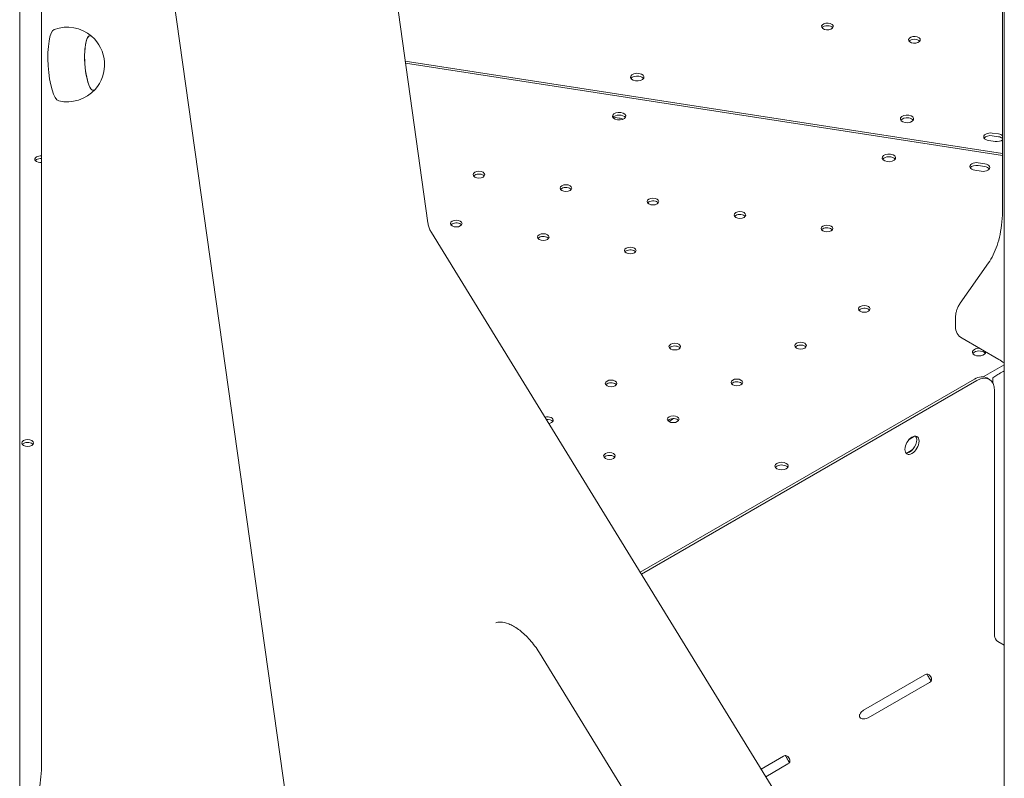
# Model space of a CAD drawing. Units: millimetres. Extents: x 33602 to 74184, y 25467 to 41133.
# Drawn here: x 37780 to 38370, y 36056 to 36511 of the extents above; entities that cross this region are included whole.
import ezdxf

# ---------------------------------------------------------------- set-up
doc = ezdxf.new("R2010")
doc.units = ezdxf.units.MM

msp = doc.modelspace()

# ---------------------------------------------------------------- linework, layer by layer
at = {"color": 0, "linetype": 'Continuous', "lineweight": 0, "extrusion": (-5.55112e-17, 0.816497, 0.57735)}
for p, q in [((38369.24, 36397.89), (38369.24, 37135.94)), ((37962.61, 36832), (38024.75, 36389.2)), ((37853.84, 36655.3), (37939.67, 36043.7)), ((38370.29, 36607.15), (38370.29, 34707.11)), ((37793.15, 36584.29), (37793.15, 36065.28)), ((37780.01, 35653.75), (37780.01, 36563.24)), ((38369.24, 36430.72), (38011.15, 36486.11)), ((38011.32, 36484.89), (38369.24, 36429.53)), ((38139.48, 36452.03), (38135.84, 36452.59)), ((38364.8, 36437.98), (38360.93, 36438.58)), ((38363, 36443.04), (38366.87, 36442.45)), ((38366.87, 36440.81), (38363, 36441.41)), ((38356.49, 36420.14), (38352.63, 36420.74)), ((38354.7, 36425.2), (38358.56, 36424.6)), ((38358.56, 36422.97), (38354.7, 36423.57)), ((38026.82, 36383.44), (38370.29, 35824.26)), ((38343.9, 36341.12), (38360.81, 36365.19)), ((38340.96, 36326.93), (38340.96, 36331.39)), ((38367.08, 36307.22), (38344.96, 36320)), ((38370.29, 36304.15), (38357.68, 36296.87)), ((38359.9, 36296.19), (38361.32, 36295.37)), ((38364.7, 36297.03), (38363.47, 36296.18)), ((38363.47, 36296.18), (38363.47, 36293.03)), ((38370.29, 36300.52), (38370.26, 36300.5)), ((38352.4, 36295.44), (38151.96, 36179.72)), ((38353.82, 36294.63), (38152.7, 36178.51)), ((38364.42, 36141.6), (38364.42, 36288.5)), ((38316.49, 36261.25), (38313.25, 36259.37)), ((38315.07, 36253.08), (38311.8, 36251.19)), ((38370.29, 36136.01), (38366.33, 36138.3)), ((38091.66, 36131.34), (38364.59, 35686.99)), ((38322.7, 36118.28), (38285.93, 36097.05)), ((38288.73, 36092.47), (38325.5, 36113.7)), ((38326.67, 36115.4), (38326.67, 36115.27)), ((38237.85, 36069.42), (38224.45, 36061.69)), ((38227.26, 36057.11), (38240.53, 36064.77))]:
    msp.add_line(p, q, dxfattribs=at)
at = {"color": 0, "linetype": 'Continuous', "lineweight": 0, "extrusion": (-7.89729e-17, 1.66533e-16, -1)}
msp.add_arc((-37808.48, 36484.11), 22.38, 69.70988, 130.97878, dxfattribs=at)
at = {"color": 0, "linetype": 'Continuous', "lineweight": 0, "extrusion": (-2.34618e-17, 1.11022e-16, -1)}
msp.add_arc((-37808.48, 36484.11), 22.38, 130.97878, 221.78266, dxfattribs=at)
at = {"color": 0, "linetype": 'Continuous', "lineweight": 0, "extrusion": (3.20494e-17, 1.66533e-16, -1)}
msp.add_arc((-37808.48, 36484.11), 22.38, 221.78266, 283.05155, dxfattribs=at)
at = {"color": 0, "linetype": 'Continuous', "lineweight": 0, "extrusion": (-2.34618e-17, 2.22045e-16, -1)}
msp.add_arc((-38348.96, 36326.93), 8, 300, 0, dxfattribs=at)
at = {"color": 0, "linetype": 'Continuous', "lineweight": 0}
for centre, major_axis, ratio, start_param, end_param in [((38264.23, 36506.94), (-3.5, 0), 0.57735, 0.261821, 6.545006), ((37823.18, 36485.04), (-1.04, 16.39), 0.250904, -0.242538, 1.340679), ((38316.39, 36498.88), (-3.5, 0), 0.57735, 0.261821, 6.545006), ((37823.18, 36485.04), (1.04, -16.39), 0.250904, -1.800914, 0.242538), ((38150.24, 36476.54), (-4, 0), 0.57735, -1.832574, 4.450611), ((38139.38, 36453.15), (4, 0), 0.57735, -1.832574, 4.450611), ((38139.48, 36447.54), (-4.99, 2.32), 0.78868, -1.653478, -1.219943), ((38311.97, 36451.52), (-4, 0), 0.57735, -1.832574, 4.450611), ((38361.97, 36439.18), (-4, 0), 0.57735, -1.832574, -0.361367), ((38365.83, 36438.58), (-4, 0), 0.57735, -2.590118, -1.832574), ((37792.53, 36427.32), (-3.5, 0), 0.57735, -0.785376, 1.75035), ((37792.53, 36427.32), (-3.5, 0), 0.57735, -1.75035, -0.785376), ((38301.11, 36428.13), (4, 0), 0.57735, -1.832574, 4.450611), ((38055.31, 36418.08), (-3.5, 0), 0.57735, -0.785376, 5.497809), ((38353.66, 36421.34), (-4, 0), 0.57735, -1.832574, -0.361367), ((38357.53, 36420.74), (4, 0), 0.57735, 0.361367, 1.309019), ((38107.47, 36410.01), (-3.5, 0), 0.57735, -0.785376, 5.497809), ((38159.63, 36401.94), (-3.5, 0), 0.57735, -0.785376, 5.497809), ((38041.7, 36388.74), (-3.5, 0), 0.57735, -0.785376, 5.497809), ((38211.79, 36393.87), (-3.5, 0), 0.57735, -0.785376, 5.497809), ((38263.95, 36385.8), (-3.5, 0), 0.57735, -0.785376, 5.497809), ((38093.86, 36380.67), (-3.5, 0), 0.57735, -0.785376, 5.497809), ((38146.02, 36372.61), (-3.5, 0), 0.57735, -0.785376, 5.497809), ((38286.32, 36337.6), (-3.5, 0), 0.57735, -0.785376, 5.497809), ((38172.76, 36314.98), (-3.5, 0), 0.57735, -0.785376, 5.497809), ((38248.14, 36315.56), (-3.5, 0), 0.57735, -0.785376, 5.497809), ((38355.15, 36311.71), (-4, 0), 0.57735, -1.611795, -0.785376), ((38355.15, 36311.71), (-4, 0), 0.57735, -0.785376, 3.182592), ((38352.4, 36283.2), (7.5, 12.99), 0.57735, 0, 0.785398), ((38353.82, 36282.38), (7.5, 12.99), 0.57735, -0.785398, 0.785398), ((38368.02, 36298.95), (-4, -2.46), 0.039078, -2.186817, -0.61602), ((38134.58, 36292.94), (-3.5, 0), 0.57735, -0.785376, 5.497809), ((38209.95, 36293.51), (-3.5, 0), 0.57735, -0.785376, 5.497809), ((38096.39, 36270.89), (3.5, 0), 0.57735, -1.349563, 2.031146), ((38171.77, 36271.46), (-3.5, 0), 0.57735, -0.785376, 5.497809), ((38314.93, 36255.84), (3, 5.2), 0.57735, -2.356194, 3.926991), ((38313.51, 36256.66), (3, 5.2), 0.57735, -2.356194, -0.237941), ((38316.49, 36256.75), (-2.75, -4.76), 0.577338, -2.387052, -2.356205), ((37784.83, 36257.19), (-3.5, 0), 0.57735, -0.785376, 5.497809), ((38133.59, 36249.42), (-3.5, 0), 0.57735, -0.785376, 5.497809), ((38313.51, 36256.66), (-3, -5.2), 0.57735, 0.237941, 0.785398), ((38236.76, 36243.36), (-4, 0), 0.57735, -0.785376, 5.497809), ((38322.7, 36115.01), (2, 3.46), 0.57735, 0.090248, 0.785398), ((38322.68, 36115.33), (4, 0), 0.57735, -0.785398, 0.030754), ((38285.93, 36093.78), (-2, -3.46), 0.57735, -2.356194, -1.661044), ((38285.91, 36094.1), (4, 0), 0.57735, -1.601551, -0.785398), ((38237.85, 36066.16), (2, 3.46), 0.57735, 0.027807, 0.785398), ((38237.71, 36066.41), (4, 0), 0.57735, -0.785398, -0.027807)]:
    msp.add_ellipse(centre, major_axis=major_axis, ratio=ratio, start_param=start_param, end_param=end_param, dxfattribs=at)
at = {"color": 0, "linetype": 'Continuous', "lineweight": 0, "extrusion": (-8.31298e-16, 3.36773e-16, -1)}
msp.add_ellipse((37802.48, 36483.73), major_axis=(1.36, -21.46), ratio=0.250904, start_param=0.074995, end_param=3.066598, dxfattribs=at)
at = {"color": 0, "linetype": 'Continuous', "lineweight": 0, "extrusion": (-7.7613e-17, 5.55112e-17, -1)}
for centre, start_param in [((38264.23, 36505.31), -2.725641), ((38055.31, 36416.44), -2.356216), ((38211.79, 36392.24), -2.356216), ((38041.7, 36387.11), -2.356216), ((38209.95, 36291.88), -2.356216), ((38171.77, 36269.83), -2.356216), ((38133.59, 36247.79), -2.356216)]:
    msp.add_ellipse(centre, major_axis=(3.5, 0), ratio=0.57735, start_param=start_param, end_param=-0.415952, dxfattribs=at)
at = {"color": 0, "linetype": 'Continuous', "lineweight": 0, "extrusion": (-1.16708e-15, 2.0429e-16, -1)}
msp.add_ellipse((37823.18, 36485.04), major_axis=(1.04, -16.39), ratio=0.250904, start_param=-0.242538, end_param=3.38413, dxfattribs=at)
at = {"color": 0, "linetype": 'Continuous', "lineweight": 0, "extrusion": (3.284e-17, 1.11022e-16, -1)}
msp.add_ellipse((38316.39, 36497.24), major_axis=(3.5, 0), ratio=0.57735, start_param=-2.725641, end_param=-0.415952, dxfattribs=at)
at = {"color": 0, "linetype": 'Continuous', "lineweight": 0, "extrusion": (7.89729e-17, -1.66533e-16, -1)}
msp.add_ellipse((38150.24, 36474.9), major_axis=(-4, 0), ratio=0.57735, start_param=0.361367, end_param=1.832574, dxfattribs=at)
at = {"color": 0, "linetype": 'Continuous', "lineweight": 0, "extrusion": (-6.35235e-17, -5.55112e-17, -1)}
msp.add_ellipse((38150.24, 36474.9), major_axis=(4, 0), ratio=0.57735, start_param=-1.309019, end_param=-0.361367, dxfattribs=at)
at = {"color": 0, "linetype": 'Continuous', "lineweight": 0, "extrusion": (-7.15358e-17, -1.66533e-16, -1)}
msp.add_ellipse((38139.38, 36451.51), major_axis=(-4, 0), ratio=0.57735, start_param=0.361367, end_param=2.780226, dxfattribs=at)
at = {"color": 0, "linetype": 'Continuous', "lineweight": 0, "extrusion": (3.20494e-17, 6.78992e-33, -1)}
msp.add_ellipse((38311.97, 36449.89), major_axis=(-4, 0), ratio=0.57735, start_param=0.361367, end_param=1.832574, dxfattribs=at)
at = {"color": 0, "linetype": 'Continuous', "lineweight": 0, "extrusion": (-6.86182e-18, -3.35827e-33, -1)}
msp.add_ellipse((38311.97, 36449.89), major_axis=(4, 0), ratio=0.57735, start_param=-1.309019, end_param=-0.361367, dxfattribs=at)
at = {"color": 0, "linetype": 'Continuous', "lineweight": 0, "extrusion": (-7.09606e-17, -3.079e-32, -1)}
msp.add_ellipse((38361.97, 36440.81), major_axis=(-4, 0), ratio=0.57735, start_param=-1.309019, end_param=1.832574, dxfattribs=at)
at = {"color": 0, "linetype": 'Continuous', "lineweight": 0, "extrusion": (-1.23755e-17, 2.22182e-30, -1)}
msp.add_ellipse((38365.83, 36440.22), major_axis=(-4, 0), ratio=0.57735, start_param=-2.590118, end_param=-1.309019, dxfattribs=at)
at = {"color": 0, "linetype": 'Continuous', "lineweight": 0, "extrusion": (4.74988e-17, -5.55112e-17, -1)}
msp.add_ellipse((38365.83, 36440.22), major_axis=(4, 0), ratio=0.57735, start_param=-1.309019, end_param=-0.551475, dxfattribs=at)
at = {"color": 0, "linetype": 'Continuous', "lineweight": 0, "extrusion": (1.06665e-16, -5.55112e-17, -1)}
for centre in [(37792.53, 36425.69), (37784.83, 36255.56)]:
    msp.add_ellipse(centre, major_axis=(3.5, 0), ratio=0.57735, start_param=-2.725641, end_param=-2.356216, dxfattribs=at)
at = {"color": 0, "linetype": 'Continuous', "lineweight": 0, "extrusion": (1.25548e-16, -5.55112e-17, -1)}
msp.add_ellipse((37792.53, 36425.69), major_axis=(3.5, 0), ratio=0.57735, start_param=-2.356216, end_param=-1.391243, dxfattribs=at)
at = {"color": 0, "linetype": 'Continuous', "lineweight": 0, "extrusion": (-7.15358e-17, 1.11022e-16, -1)}
msp.add_ellipse((38301.11, 36426.5), major_axis=(-4, 0), ratio=0.57735, start_param=0.361367, end_param=2.780226, dxfattribs=at)
at = {"color": 0, "linetype": 'Continuous', "lineweight": 0, "extrusion": (-1.54494e-17, 2.22045e-16, -1)}
msp.add_ellipse((38353.66, 36422.97), major_axis=(-4, 0), ratio=0.57735, start_param=-1.309019, end_param=1.832574, dxfattribs=at)
at = {"color": 0, "linetype": 'Continuous', "lineweight": 0, "extrusion": (-7.09606e-17, 5.55112e-17, -1)}
msp.add_ellipse((38357.53, 36422.37), major_axis=(4, 0), ratio=0.57735, start_param=-1.309019, end_param=1.832574, dxfattribs=at)
at = {"color": 0, "linetype": 'Continuous', "lineweight": 0, "extrusion": (-3.78791e-18, 1.11022e-16, -1)}
for centre in [(38055.31, 36416.44), (38107.47, 36408.37), (38159.63, 36400.31), (38211.79, 36392.24), (38146.02, 36370.97)]:
    msp.add_ellipse(centre, major_axis=(3.5, 0), ratio=0.57735, start_param=-2.725641, end_param=-2.356216, dxfattribs=at)
at = {"color": 0, "linetype": 'Continuous', "lineweight": 0, "extrusion": (6.83291e-17, 5.55112e-17, -1)}
for centre in [(38107.47, 36408.37), (38159.63, 36400.31), (37784.83, 36255.56)]:
    msp.add_ellipse(centre, major_axis=(3.5, 0), ratio=0.57735, start_param=-2.356216, end_param=-0.415952, dxfattribs=at)
at = {"color": 0, "linetype": 'Continuous', "lineweight": 0, "extrusion": (-7.87517e-17, 1.66533e-16, -1)}
for centre in [(38041.7, 36387.11), (38093.86, 36379.04)]:
    msp.add_ellipse(centre, major_axis=(3.5, 0), ratio=0.57735, start_param=-2.725641, end_param=-2.356216, dxfattribs=at)
at = {"color": 0, "linetype": 'Continuous', "lineweight": 0, "extrusion": (-2.32406e-17, -5.55112e-17, -1)}
msp.add_ellipse((38263.95, 36384.17), major_axis=(3.5, 0), ratio=0.57735, start_param=-2.725641, end_param=-2.356216, dxfattribs=at)
at = {"color": 0, "linetype": 'Continuous', "lineweight": 0, "extrusion": (1.39567e-17, -2.49716e-30, -1)}
msp.add_ellipse((38263.95, 36384.17), major_axis=(3.5, 0), ratio=0.57735, start_param=-2.356216, end_param=-0.415952, dxfattribs=at)
at = {"color": 0, "linetype": 'Continuous', "lineweight": 0, "extrusion": (6.83291e-17, 1.66533e-16, -1)}
msp.add_ellipse((38093.86, 36379.04), major_axis=(3.5, 0), ratio=0.57735, start_param=-2.356216, end_param=-0.415952, dxfattribs=at)
at = {"color": 0, "linetype": 'Continuous', "lineweight": 0, "extrusion": (6.83291e-17, 3.88578e-16, -1)}
msp.add_ellipse((38146.02, 36370.97), major_axis=(3.5, 0), ratio=0.57735, start_param=-2.356216, end_param=-0.415952, dxfattribs=at)
at = {"color": 0, "linetype": 'Continuous', "lineweight": 0, "extrusion": (-4.09851e-17, 2.22045e-16, -1)}
msp.add_ellipse((38286.32, 36335.97), major_axis=(3.5, 0), ratio=0.57735, start_param=-2.356216, end_param=-0.415952, dxfattribs=at)
at = {"color": 0, "linetype": 'Continuous', "lineweight": 0, "extrusion": (-4.04158e-17, -1.66533e-16, -1)}
for centre in [(38286.32, 36335.97), (38248.14, 36313.92)]:
    msp.add_ellipse(centre, major_axis=(3.5, 0), ratio=0.57735, start_param=-2.725641, end_param=-2.356216, dxfattribs=at)
at = {"color": 0, "linetype": 'Continuous', "lineweight": 0, "extrusion": (5.17232e-17, 1.11022e-16, -1)}
for centre in [(38172.76, 36313.35), (38134.58, 36291.31)]:
    msp.add_ellipse(centre, major_axis=(3.5, 0), ratio=0.57735, start_param=-2.725641, end_param=-2.356216, dxfattribs=at)
at = {"color": 0, "linetype": 'Continuous', "lineweight": 0, "extrusion": (1.28179e-17, 5.55112e-17, -1)}
msp.add_ellipse((38172.76, 36313.35), major_axis=(3.5, 0), ratio=0.57735, start_param=-2.356216, end_param=-0.415952, dxfattribs=at)
at = {"color": 0, "linetype": 'Continuous', "lineweight": 0, "extrusion": (3.17012e-17, 1.66533e-16, -1)}
msp.add_ellipse((38248.14, 36313.92), major_axis=(3.5, 0), ratio=0.57735, start_param=-2.356216, end_param=-0.415952, dxfattribs=at)
at = {"color": 0, "linetype": 'Continuous', "lineweight": 0, "extrusion": (4.80741e-17, 1.01849e-32, -1)}
msp.add_ellipse((38355.15, 36310.08), major_axis=(-4, 0), ratio=0.57735, start_param=0.361367, end_param=0.785376, dxfattribs=at)
at = {"color": 0, "linetype": 'Continuous', "lineweight": 0, "extrusion": (3.68491e-17, -1.11022e-16, -1)}
msp.add_ellipse((38355.15, 36310.08), major_axis=(4, 0), ratio=0.57735, start_param=-2.356216, end_param=-0.361367, dxfattribs=at)
at = {"color": 0, "linetype": 'Continuous', "lineweight": 0, "extrusion": (-1.7146e-16, 5.55112e-17, -1)}
msp.add_ellipse((38134.58, 36291.31), major_axis=(3.5, 0), ratio=0.57735, start_param=-2.356216, end_param=-0.415952, dxfattribs=at)
at = {"color": 0, "linetype": 'Continuous', "lineweight": 0, "extrusion": (5.11539e-17, 5.55112e-17, -1)}
for centre in [(38209.95, 36291.88), (38171.77, 36269.83), (38133.59, 36247.79)]:
    msp.add_ellipse(centre, major_axis=(3.5, 0), ratio=0.57735, start_param=-2.725641, end_param=-2.356216, dxfattribs=at)
at = {"color": 0, "linetype": 'Continuous', "lineweight": 0, "extrusion": (-9.27084e-17, -1.11022e-16, -1)}
msp.add_ellipse((38096.39, 36269.26), major_axis=(3.5, 0), ratio=0.57735, start_param=-1.760183, end_param=-0.415952, dxfattribs=at)
at = {"color": 0, "linetype": 'Continuous', "lineweight": 0, "extrusion": (3.51894e-17, 1.71978e-16, -1)}
msp.add_ellipse((38315.07, 36257.57), major_axis=(-2.75, -4.76), ratio=0.577338, start_param=-0.825516, end_param=-0.785387, dxfattribs=at)
at = {"color": 0, "linetype": 'Continuous', "lineweight": 0, "extrusion": (7.15358e-17, 1.66533e-16, -1)}
msp.add_ellipse((38236.76, 36241.73), major_axis=(-4, 0), ratio=0.57735, start_param=0.361367, end_param=0.785376, dxfattribs=at)
at = {"color": 0, "linetype": 'Continuous', "lineweight": 0, "extrusion": (6.03108e-17, 1.66533e-16, -1)}
msp.add_ellipse((38236.76, 36241.73), major_axis=(4, 0), ratio=0.57735, start_param=-2.356216, end_param=-0.361367, dxfattribs=at)
at = {"color": 0, "linetype": 'Continuous', "lineweight": 0, "extrusion": (6.4674e-17, 1.65537e-16, -1)}
msp.add_ellipse((38366.33, 36140.5), major_axis=(-1.35, 2.34), ratio=0.57735, start_param=-2.356194, end_param=-0.785398, dxfattribs=at)
at = {"color": 0, "linetype": 'Continuous', "lineweight": 0}
for points, knots in [([(38360.81, 36365.19), (38361.83, 36366.63), (38362.77, 36368.23), (38364.51, 36371.73), (38365.3, 36373.63), (38366.68, 36377.74), (38367.27, 36379.95), (38368.24, 36384.64), (38368.61, 36387.12), (38369.11, 36392.33), (38369.24, 36395.06), (38369.24, 36397.89)], [2.6179939, 2.6179939, 2.6179939, 2.6179939, 2.7227136, 2.7227136, 2.8274334, 2.8274334, 2.9321531, 2.9321531, 3.0368729, 3.0368729, 3.1415927, 3.1415927, 3.1415927, 3.1415927]), ([(38026.82, 36383.44), (38026.62, 36383.77), (38026.42, 36384.12), (38026.06, 36384.84), (38025.88, 36385.21), (38025.57, 36385.97), (38025.43, 36386.37), (38025.17, 36387.16), (38025.06, 36387.57), (38024.88, 36388.39), (38024.81, 36388.8), (38024.75, 36389.2)], [2.15625982, 2.15625982, 2.15625982, 2.15625982, 2.16066749, 2.16066749, 2.16507517, 2.16507517, 2.16948284, 2.16948284, 2.17389052, 2.17389052, 2.17829819, 2.17829819, 2.17829819, 2.17829819]), ([(38340.96, 36331.39), (38340.96, 36331.99), (38340.98, 36332.59), (38341.1, 36333.83), (38341.19, 36334.46), (38341.46, 36335.75), (38341.63, 36336.41), (38342.08, 36337.74), (38342.36, 36338.42), (38343.03, 36339.78), (38343.43, 36340.46), (38343.9, 36341.12)], [6.2831853, 6.2831853, 6.2831853, 6.2831853, 6.3879051, 6.3879051, 6.4926248, 6.4926248, 6.5973446, 6.5973446, 6.7020643, 6.7020643, 6.8067841, 6.8067841, 6.8067841, 6.8067841]), ([(38370.29, 36305.1), (38370.25, 36305.12), (38370.21, 36305.15), (38369.12, 36305.97), (38368.08, 36306.65), (38367.08, 36307.22)], [1.4222522, 1.4222522, 1.4222522, 1.4222522, 1.4274213, 1.4274213, 1.5707963, 1.5707963, 1.5707963, 1.5707963]), ([(38065.41, 36149.34), (38066.15, 36149.69), (38067.07, 36149.92), (38069.66, 36149.85), (38071.32, 36149.52), (38074.99, 36148.04), (38076.96, 36146.95), (38081.03, 36144), (38083.12, 36142.14), (38087.19, 36137.76), (38089.15, 36135.24), (38091.16, 36132.13), (38091.41, 36131.74), (38091.66, 36131.34)], [0.829693, 0.829693, 0.829693, 0.829693, 1.125569, 1.125569, 1.421444, 1.421444, 1.697884, 1.697884, 1.978706, 1.978706, 2.26721, 2.26721, 2.309071, 2.309071, 2.309071, 2.309071]), ([(38323.82, 36118.66), (38323.89, 36118.57), (38323.96, 36118.47), (38324.19, 36118.15), (38324.35, 36117.9), (38324.6, 36117.49), (38324.69, 36117.34), (38324.82, 36117.12), (38324.87, 36117.05), (38324.96, 36116.9), (38325.01, 36116.82), (38325.24, 36116.45), (38325.42, 36116.16), (38325.67, 36115.74), (38325.75, 36115.61), (38325.87, 36115.41), (38325.93, 36115.32), (38325.99, 36115.21), (38326.02, 36115.15), (38326.04, 36115.13), (38326.05, 36115.12), (38326.05, 36115.11), (38326.05, 36115.1), (38326.16, 36114.92), (38326.26, 36114.71), (38326.37, 36114.47), (38326.37, 36114.46), (38326.38, 36114.45)], [0.1948168, 0.1948168, 0.1948168, 0.1948168, 0.25, 0.25, 0.375, 0.375, 0.4375, 0.4375, 0.46875, 0.46875, 0.5, 0.5, 0.625, 0.625, 0.6875, 0.6875, 0.71875, 0.734375, 0.7421875, 0.7460937, 0.7480469, 0.7480469, 0.75, 0.75, 0.875, 0.875, 0.8801843, 0.8801843, 0.8801843, 0.8801843]), ([(38324.52, 36118.56), (38324.83, 36118.52), (38325.1, 36118.38), (38325.48, 36118.06), (38325.6, 36117.93), (38325.78, 36117.71), (38325.84, 36117.63), (38325.93, 36117.51), (38325.95, 36117.47), (38326.01, 36117.39), (38326.04, 36117.34), (38326.18, 36117.13), (38326.28, 36116.96), (38326.41, 36116.71), (38326.45, 36116.63), (38326.5, 36116.51), (38326.52, 36116.47), (38326.54, 36116.41), (38326.55, 36116.39), (38326.56, 36116.36), (38326.56, 36116.36), (38326.57, 36116.34), (38326.57, 36116.34), (38326.57, 36116.33), (38326.57, 36116.33), (38326.58, 36116.32), (38326.58, 36116.32), (38326.62, 36116.2), (38326.64, 36116.06), (38326.68, 36115.75), (38326.68, 36115.58), (38326.67, 36115.4)], [0, 0, 0, 0, 0.25, 0.25, 0.375, 0.375, 0.4375, 0.4375, 0.46875, 0.46875, 0.5, 0.5, 0.625, 0.625, 0.6875, 0.6875, 0.71875, 0.71875, 0.734375, 0.734375, 0.742188, 0.742188, 0.746094, 0.746094, 0.748047, 0.748047, 0.75, 0.75, 0.875, 0.875, 1, 1, 1, 1]), ([(38285.78, 36091.79), (38285.29, 36091.76), (38284.84, 36091.83), (38284.12, 36092.17), (38283.83, 36092.44), (38283.56, 36092.99), (38283.51, 36093.18), (38283.47, 36093.48), (38283.47, 36093.58), (38283.47, 36093.73), (38283.48, 36093.78), (38283.49, 36093.85), (38283.49, 36093.88), (38283.5, 36093.92), (38283.5, 36093.93), (38283.5, 36093.95), (38283.5, 36093.95), (38283.5, 36093.96), (38283.5, 36093.97), (38283.5, 36093.97), (38283.51, 36093.98), (38283.53, 36094.13), (38283.6, 36094.31), (38283.8, 36094.74), (38283.94, 36094.98), (38284.12, 36095.24)], [0, 0, 0, 0, 0.25, 0.25, 0.5, 0.5, 0.625, 0.625, 0.6875, 0.6875, 0.71875, 0.71875, 0.734375, 0.734375, 0.742188, 0.742188, 0.746094, 0.746094, 0.748047, 0.748047, 0.75, 0.75, 0.875, 0.875, 1, 1, 1, 1]), ([(38238.97, 36069.8), (38239.06, 36069.67), (38239.16, 36069.53), (38239.41, 36069.13), (38239.56, 36068.87), (38239.81, 36068.45), (38239.89, 36068.31), (38240.06, 36068.01), (38240.15, 36067.86), (38240.41, 36067.4), (38240.58, 36067.1), (38240.82, 36066.69), (38240.9, 36066.55), (38241.01, 36066.36), (38241.06, 36066.26), (38241.12, 36066.15), (38241.15, 36066.1), (38241.16, 36066.07), (38241.17, 36066.06), (38241.17, 36066.05), (38241.18, 36066.05), (38241.26, 36065.89), (38241.33, 36065.72), (38241.41, 36065.54)], [0.1684831, 0.1684831, 0.1684831, 0.1684831, 0.25, 0.25, 0.375, 0.375, 0.4375, 0.4375, 0.5, 0.5, 0.625, 0.625, 0.6875, 0.6875, 0.71875, 0.734375, 0.7421875, 0.7460938, 0.7480469, 0.7480469, 0.75, 0.75, 0.8547622, 0.8547622, 0.8547622, 0.8547622]), ([(38239.79, 36069.65), (38240.09, 36069.58), (38240.35, 36069.42), (38240.7, 36069.07), (38240.81, 36068.93), (38240.98, 36068.7), (38241.03, 36068.62), (38241.13, 36068.46), (38241.19, 36068.37), (38241.34, 36068.1), (38241.43, 36067.93), (38241.54, 36067.68), (38241.58, 36067.6), (38241.62, 36067.47), (38241.64, 36067.43), (38241.66, 36067.37), (38241.66, 36067.35), (38241.67, 36067.32), (38241.68, 36067.31), (38241.68, 36067.3), (38241.68, 36067.29), (38241.68, 36067.29), (38241.68, 36067.28), (38241.69, 36067.28), (38241.69, 36067.28), (38241.72, 36067.16), (38241.74, 36067.02), (38241.74, 36066.7), (38241.73, 36066.53), (38241.7, 36066.34)], [0, 0, 0, 0, 0.25, 0.25, 0.375, 0.375, 0.4375, 0.4375, 0.5, 0.5, 0.625, 0.625, 0.6875, 0.6875, 0.71875, 0.71875, 0.734375, 0.734375, 0.742188, 0.742188, 0.746094, 0.746094, 0.748047, 0.748047, 0.75, 0.75, 0.875, 0.875, 1, 1, 1, 1]), ([(37784.73, 36032.59), (37785.74, 36034.03), (37786.69, 36035.62), (37788.42, 36039.12), (37789.21, 36041.03), (37790.59, 36045.14), (37791.19, 36047.35), (37792.15, 36052.03), (37792.52, 36054.52), (37793.02, 36059.73), (37793.15, 36062.45), (37793.15, 36065.28)], [2.6179939, 2.6179939, 2.6179939, 2.6179939, 2.7227136, 2.7227136, 2.8274334, 2.8274334, 2.9321531, 2.9321531, 3.0368729, 3.0368729, 3.1415927, 3.1415927, 3.1415927, 3.1415927])]:
    msp.add_open_spline(points, degree=3, knots=knots, dxfattribs=at)
msp.add_open_spline([(38169.2, 36270.1), (38170.11, 36270.69), (38171.05, 36271.28), (38172, 36271.85)], degree=3, dxfattribs=at)

doc.saveas('drawing.dxf')
